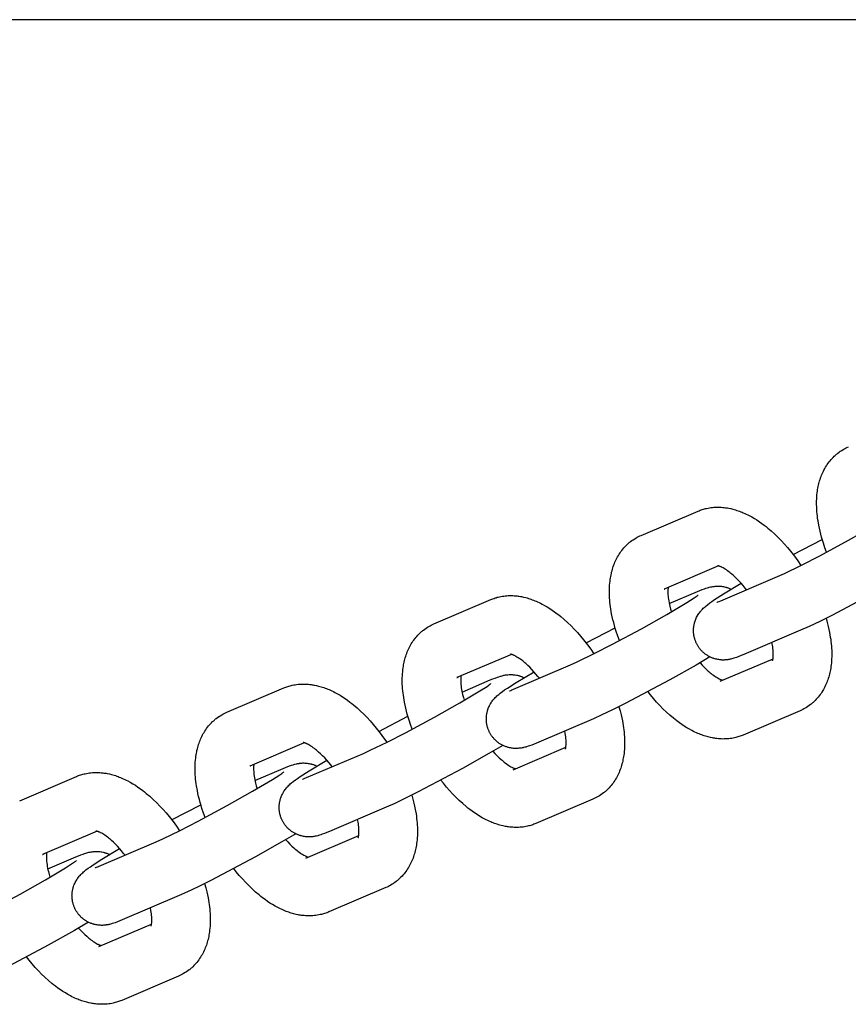
# Model space of a CAD drawing. Units: millimetres. Extents: x -9728 to 22417, y -3967 to 8658.
# Drawn here: x -5712 to -5599, y 729 to 862 of the extents above; entities that cross this region are included whole.
import ezdxf

# ---------------------------------------------------------------- set-up
doc = ezdxf.new("R2010")
doc.units = ezdxf.units.MM
doc.layers.add('Make2D$Visible$Curves', color=7, linetype='Continuous', true_color=0x000000)

msp = doc.modelspace()

# ---------------------------------------------------------------- linework, layer by layer
at = {"layer": 'Make2D$Visible$Curves', "lineweight": -3}
for points in [[(-7472.86, 862.37), (-5202.62, 862.37)], [(-5600.08, 804.04), (-5599.92, 804.13), (-5599.75, 804.22), (-5599.57, 804.31), (-5599.38, 804.39)], [(-5602.34, 790.11), (-5602.56, 790.72), (-5602.77, 791.34), (-5602.89, 791.74), (-5603.01, 792.15), (-5603.12, 792.55), (-5603.22, 792.95), (-5603.31, 793.36), (-5603.39, 793.76), (-5603.5, 794.38), (-5603.55, 794.69), (-5603.58, 795), (-5603.62, 795.31), (-5603.65, 795.61), (-5603.67, 795.91), (-5603.68, 796.21), (-5603.69, 796.63), (-5603.69, 797.05), (-5603.68, 797.34), (-5603.66, 797.62), (-5603.64, 797.9), (-5603.61, 798.17), (-5603.58, 798.4), (-5603.55, 798.62), (-5603.51, 798.82), (-5603.48, 799.02), (-5603.43, 799.21), (-5603.39, 799.41), (-5603.34, 799.6), (-5603.28, 799.8), (-5603.22, 799.99), (-5603.16, 800.19), (-5603.09, 800.38), (-5603.02, 800.57), (-5602.94, 800.75), (-5602.86, 800.94), (-5602.77, 801.12), (-5602.68, 801.31), (-5602.58, 801.48), (-5602.48, 801.66), (-5602.36, 801.84), (-5602.24, 802.02), (-5602.12, 802.19), (-5602, 802.36), (-5601.87, 802.53), (-5601.73, 802.69), (-5601.6, 802.83), (-5601.46, 802.98), (-5601.32, 803.12), (-5601.17, 803.25), (-5601.08, 803.33), (-5600.99, 803.4), (-5600.91, 803.48), (-5600.81, 803.55), (-5600.64, 803.68), (-5600.47, 803.8), (-5600.45, 803.81), (-5600.27, 803.93), (-5600.08, 804.04)], [(-5608.98, 786.81), (-5608.06, 787.23), (-5605.74, 788.35), (-5603.27, 789.62), (-5599.34, 791.73), (-5595.89, 793.67), (-5593.17, 795.28), (-5592.19, 795.91), (-5591.93, 796.09), (-5591.78, 796.2), (-5591.68, 796.27), (-5591.66, 796.28), (-5591.66, 796.28), (-5591.66, 796.28)], [(-5627.51, 792.39), (-5619.79, 795.69)], [(-5619.79, 795.69), (-5619.65, 795.74), (-5619.51, 795.8), (-5619.36, 795.85), (-5619.22, 795.9), (-5619.07, 795.94), (-5618.93, 795.98), (-5618.78, 796.02), (-5618.63, 796.06), (-5618.43, 796.1), (-5618.23, 796.13), (-5618.03, 796.16), (-5617.83, 796.19), (-5617.63, 796.2), (-5617.43, 796.22), (-5617.23, 796.22), (-5617.03, 796.22), (-5616.83, 796.22), (-5616.63, 796.21), (-5616.42, 796.19), (-5616.22, 796.17), (-5616.08, 796.15), (-5615.93, 796.13), (-5615.78, 796.11), (-5615.63, 796.08), (-5615.34, 796.02), (-5615.05, 795.95), (-5614.87, 795.9), (-5614.69, 795.85), (-5614.52, 795.79), (-5614.34, 795.73), (-5614.16, 795.67), (-5613.99, 795.6), (-5613.81, 795.53), (-5613.64, 795.46), (-5613.44, 795.37), (-5613.24, 795.28), (-5613.04, 795.19), (-5612.84, 795.08), (-5612.49, 794.89), (-5612.14, 794.69), (-5611.8, 794.48), (-5611.46, 794.25), (-5611.13, 794.02), (-5610.8, 793.77), (-5610.55, 793.58), (-5610.31, 793.39), (-5609.84, 792.99), (-5609.37, 792.56), (-5608.91, 792.12), (-5608.47, 791.67), (-5608.05, 791.21), (-5607.63, 790.73), (-5607.22, 790.24), (-5606.68, 789.55), (-5606.24, 788.94), (-5605.81, 788.32)], [(-5628.21, 792.04), (-5628.05, 792.13), (-5627.88, 792.22), (-5627.7, 792.31), (-5627.51, 792.39)], [(-5630.46, 778.11), (-5630.69, 778.72), (-5630.89, 779.34), (-5631.02, 779.74), (-5631.14, 780.15), (-5631.24, 780.55), (-5631.34, 780.95), (-5631.44, 781.36), (-5631.52, 781.76), (-5631.63, 782.39), (-5631.67, 782.69), (-5631.71, 783), (-5631.75, 783.31), (-5631.77, 783.61), (-5631.79, 783.91), (-5631.81, 784.21), (-5631.82, 784.63), (-5631.82, 785.05), (-5631.81, 785.34), (-5631.79, 785.62), (-5631.77, 785.9), (-5631.74, 786.17), (-5631.71, 786.4), (-5631.68, 786.62), (-5631.64, 786.82), (-5631.6, 787.02), (-5631.56, 787.21), (-5631.52, 787.41), (-5631.46, 787.6), (-5631.41, 787.8), (-5631.35, 787.99), (-5631.29, 788.19), (-5631.22, 788.38), (-5631.14, 788.57), (-5631.07, 788.76), (-5630.98, 788.94), (-5630.9, 789.12), (-5630.8, 789.31), (-5630.71, 789.48), (-5630.6, 789.66), (-5630.49, 789.84), (-5630.37, 790.02), (-5630.25, 790.19), (-5630.12, 790.36), (-5629.99, 790.53), (-5629.86, 790.69), (-5629.72, 790.83), (-5629.59, 790.98), (-5629.44, 791.12), (-5629.3, 791.25), (-5629.21, 791.33), (-5629.12, 791.41), (-5629.03, 791.48), (-5628.94, 791.55), (-5628.77, 791.68), (-5628.59, 791.8), (-5628.58, 791.81), (-5628.39, 791.93), (-5628.21, 792.04)], [(-5606.87, 789.8), (-5602.92, 791.84)], [(-5616.99, 788.25), (-5624.4, 785.09)], [(-5613.2, 785.01), (-5613.39, 785.25), (-5613.67, 785.58), (-5613.95, 785.9), (-5614.23, 786.21), (-5614.51, 786.49), (-5614.78, 786.75), (-5615.04, 787), (-5615.19, 787.12), (-5615.33, 787.24), (-5615.47, 787.35), (-5615.6, 787.46), (-5615.77, 787.58), (-5615.94, 787.7), (-5616.09, 787.8), (-5616.24, 787.89), (-5616.38, 787.97), (-5616.51, 788.05), (-5616.58, 788.08), (-5616.65, 788.11), (-5616.71, 788.14), (-5616.77, 788.17), (-5616.81, 788.19), (-5616.86, 788.2), (-5616.9, 788.22), (-5616.93, 788.23), (-5616.97, 788.24), (-5617, 788.25), (-5617.03, 788.26), (-5617.05, 788.27), (-5617.08, 788.27), (-5617.1, 788.28), (-5617.11, 788.28), (-5617.12, 788.28), (-5617.13, 788.29), (-5617.13, 788.29), (-5617.14, 788.29), (-5617.14, 788.29)], [(-5590.04, 787.9), (-5591.92, 786.79), (-5595.51, 784.77), (-5601.54, 781.58), (-5603.27, 780.72), (-5604.72, 780.03), (-5605.86, 779.51)], [(-5619.92, 777.58), (-5619.96, 777.66), (-5620, 777.74), (-5620.04, 777.83), (-5620.08, 777.91), (-5620.11, 777.99), (-5620.15, 778.08), (-5620.18, 778.17), (-5620.21, 778.25), (-5620.24, 778.36), (-5620.27, 778.47), (-5620.3, 778.58), (-5620.32, 778.69), (-5620.34, 778.8), (-5620.36, 778.91), (-5620.38, 779.02), (-5620.39, 779.13), (-5620.39, 779.22), (-5620.4, 779.3), (-5620.4, 779.39), (-5620.4, 779.48), (-5620.4, 779.56), (-5620.4, 779.65), (-5620.4, 779.73), (-5620.39, 779.82), (-5620.38, 779.92), (-5620.37, 780.03), (-5620.35, 780.13), (-5620.33, 780.23), (-5620.31, 780.34), (-5620.29, 780.44), (-5620.26, 780.54), (-5620.24, 780.64), (-5620.21, 780.71), (-5620.19, 780.77), (-5620.15, 780.91), (-5620.09, 781.04), (-5620.04, 781.16), (-5619.98, 781.29), (-5619.91, 781.42), (-5619.88, 781.48), (-5619.84, 781.54), (-5619.77, 781.67), (-5619.69, 781.79), (-5619.6, 781.9), (-5619.51, 782.02), (-5619.42, 782.13), (-5619.36, 782.2), (-5619.31, 782.26), (-5619.2, 782.38), (-5619.08, 782.5), (-5618.96, 782.61), (-5618.84, 782.72), (-5618.73, 782.81), (-5618.51, 782.99), (-5618.2, 783.22), (-5617.92, 783.42), (-5617.54, 783.68), (-5616.34, 784.44), (-5613.93, 785.89)], [(-5616.7, 783.52), (-5608.98, 786.81)], [(-5637.11, 774.81), (-5636.18, 775.23), (-5633.87, 776.35), (-5631.4, 777.62), (-5627.46, 779.73), (-5624.02, 781.67), (-5621.3, 783.29), (-5620.32, 783.91), (-5620.06, 784.09), (-5619.91, 784.2), (-5619.81, 784.27), (-5619.79, 784.28), (-5619.79, 784.28), (-5619.79, 784.28)], [(-5624.4, 785.09), (-5624.36, 785.11), (-5624.32, 785.13), (-5624.28, 785.15), (-5624.24, 785.17)], [(-5623.84, 785.33), (-5623.86, 785.24), (-5623.86, 785.16), (-5623.87, 785.07), (-5623.88, 784.97), (-5623.88, 784.87), (-5623.88, 784.7), (-5623.88, 784.52), (-5623.87, 784.34), (-5623.85, 784.14), (-5623.83, 783.94), (-5623.8, 783.72), (-5623.77, 783.5), (-5623.72, 783.26), (-5623.68, 783.02), (-5623.62, 782.78), (-5623.52, 782.4), (-5623.41, 782.02)], [(-5623.7, 783.13), (-5619.87, 784.77)], [(-5619.87, 784.77), (-5619.54, 784.91), (-5619.21, 785.03), (-5618.89, 785.15), (-5618.72, 785.21), (-5618.51, 785.28), (-5618.39, 785.31), (-5618.28, 785.35), (-5618.11, 785.39), (-5618.03, 785.4), (-5617.93, 785.42), (-5617.78, 785.45), (-5617.71, 785.46), (-5617.62, 785.47), (-5617.48, 785.49), (-5617.33, 785.5), (-5617.19, 785.5), (-5617.05, 785.51), (-5616.9, 785.5), (-5616.83, 785.5), (-5616.75, 785.49), (-5616.61, 785.48), (-5616.47, 785.46), (-5616.34, 785.44), (-5616.2, 785.41), (-5616.06, 785.38), (-5615.99, 785.36), (-5615.92, 785.34), (-5615.84, 785.31), (-5615.76, 785.29), (-5615.68, 785.26), (-5615.6, 785.23), (-5615.52, 785.2), (-5615.44, 785.16), (-5615.36, 785.13), (-5615.28, 785.09)], [(-5655.64, 780.39), (-5647.92, 783.69)], [(-5647.92, 783.69), (-5647.78, 783.74), (-5647.63, 783.8), (-5647.49, 783.85), (-5647.35, 783.9), (-5647.2, 783.94), (-5647.05, 783.99), (-5646.91, 784.02), (-5646.76, 784.06), (-5646.56, 784.1), (-5646.36, 784.13), (-5646.16, 784.16), (-5645.96, 784.19), (-5645.75, 784.2), (-5645.55, 784.22), (-5645.35, 784.22), (-5645.15, 784.22), (-5644.95, 784.22), (-5644.75, 784.21), (-5644.55, 784.19), (-5644.35, 784.17), (-5644.2, 784.15), (-5644.06, 784.13), (-5643.91, 784.11), (-5643.76, 784.08), (-5643.47, 784.02), (-5643.18, 783.95), (-5643, 783.9), (-5642.82, 783.85), (-5642.64, 783.79), (-5642.47, 783.73), (-5642.29, 783.67), (-5642.11, 783.6), (-5641.94, 783.53), (-5641.77, 783.46), (-5641.57, 783.37), (-5641.37, 783.28), (-5641.17, 783.19), (-5640.97, 783.08), (-5640.62, 782.89), (-5640.27, 782.69), (-5639.93, 782.48), (-5639.59, 782.25), (-5639.26, 782.02), (-5638.92, 781.77), (-5638.68, 781.59), (-5638.44, 781.39), (-5637.96, 780.99), (-5637.5, 780.56), (-5637.03, 780.12), (-5636.6, 779.67), (-5636.17, 779.21), (-5635.76, 778.73), (-5635.35, 778.24), (-5634.81, 777.55), (-5634.36, 776.94), (-5633.93, 776.32)], [(-5617.24, 783.3), (-5617.24, 783.3), (-5617.24, 783.3), (-5617.19, 783.32), (-5617.1, 783.36), (-5616.92, 783.43), (-5616.7, 783.52)], [(-5656.33, 780.04), (-5656.17, 780.14), (-5656.01, 780.22), (-5655.82, 780.31), (-5655.64, 780.39)], [(-5602.4, 781.14), (-5602.25, 780.59), (-5602.11, 780.04), (-5602.02, 779.63), (-5601.93, 779.22), (-5601.83, 778.6), (-5601.78, 778.29), (-5601.74, 777.99), (-5601.71, 777.68), (-5601.68, 777.38), (-5601.66, 777.08), (-5601.64, 776.78), (-5601.63, 776.35), (-5601.64, 775.93), (-5601.65, 775.65), (-5601.66, 775.37), (-5601.69, 775.09), (-5601.71, 774.81), (-5601.74, 774.59), (-5601.78, 774.37), (-5601.81, 774.17), (-5601.85, 773.97), (-5601.89, 773.77), (-5601.94, 773.58), (-5601.99, 773.38), (-5602.04, 773.19), (-5602.1, 772.99), (-5602.17, 772.8), (-5602.24, 772.61), (-5602.31, 772.42), (-5602.39, 772.23), (-5602.47, 772.05), (-5602.56, 771.86), (-5602.65, 771.68), (-5602.75, 771.5), (-5602.85, 771.33), (-5602.96, 771.14), (-5603.08, 770.96), (-5603.2, 770.79), (-5603.33, 770.62), (-5603.46, 770.46), (-5603.6, 770.3), (-5603.73, 770.15), (-5603.87, 770.01), (-5604.01, 769.87), (-5604.16, 769.73), (-5604.24, 769.66), (-5604.33, 769.58), (-5604.42, 769.51), (-5604.51, 769.44), (-5604.68, 769.31), (-5604.86, 769.18), (-5604.88, 769.17), (-5605.06, 769.05), (-5605.25, 768.94)], [(-5658.59, 766.11), (-5658.82, 766.72), (-5659.02, 767.34), (-5659.15, 767.74), (-5659.26, 768.15), (-5659.37, 768.55), (-5659.47, 768.95), (-5659.56, 769.36), (-5659.65, 769.76), (-5659.75, 770.39), (-5659.8, 770.69), (-5659.84, 771), (-5659.87, 771.31), (-5659.9, 771.61), (-5659.92, 771.91), (-5659.94, 772.21), (-5659.95, 772.63), (-5659.94, 773.05), (-5659.93, 773.34), (-5659.92, 773.62), (-5659.89, 773.9), (-5659.87, 774.18), (-5659.84, 774.4), (-5659.8, 774.62), (-5659.77, 774.82), (-5659.73, 775.02), (-5659.69, 775.21), (-5659.64, 775.41), (-5659.59, 775.61), (-5659.54, 775.8), (-5659.48, 776), (-5659.41, 776.19), (-5659.34, 776.38), (-5659.27, 776.57), (-5659.19, 776.76), (-5659.11, 776.94), (-5659.02, 777.12), (-5658.93, 777.31), (-5658.83, 777.48), (-5658.73, 777.66), (-5658.62, 777.84), (-5658.5, 778.02), (-5658.38, 778.19), (-5658.25, 778.36), (-5658.12, 778.53), (-5657.98, 778.69), (-5657.85, 778.84), (-5657.71, 778.98), (-5657.57, 779.12), (-5657.42, 779.25), (-5657.34, 779.33), (-5657.25, 779.41), (-5657.16, 779.48), (-5657.07, 779.55), (-5656.9, 779.68), (-5656.72, 779.8), (-5656.71, 779.81), (-5656.52, 779.93), (-5656.33, 780.04)], [(-5635, 777.8), (-5631.05, 779.84)], [(-5605.86, 779.51), (-5613.58, 776.22)], [(-5613.58, 776.22), (-5613.92, 776.08), (-5614.24, 775.95), (-5614.56, 775.83), (-5614.74, 775.77), (-5614.95, 775.71), (-5615.06, 775.67), (-5615.18, 775.64), (-5615.34, 775.6), (-5615.43, 775.58), (-5615.52, 775.56), (-5615.67, 775.54), (-5615.75, 775.52), (-5615.83, 775.51), (-5615.97, 775.5), (-5616.13, 775.49), (-5616.26, 775.48), (-5616.4, 775.48), (-5616.55, 775.48), (-5616.62, 775.49), (-5616.7, 775.49), (-5616.84, 775.51), (-5616.98, 775.53), (-5617.12, 775.55), (-5617.25, 775.58), (-5617.39, 775.61), (-5617.46, 775.63), (-5617.53, 775.65), (-5617.63, 775.68), (-5617.73, 775.71), (-5617.82, 775.75), (-5617.92, 775.79), (-5618.02, 775.83), (-5618.11, 775.87), (-5618.21, 775.92), (-5618.3, 775.96), (-5618.39, 776.01), (-5618.47, 776.06), (-5618.56, 776.12), (-5618.64, 776.17), (-5618.73, 776.23), (-5618.81, 776.29), (-5618.89, 776.35), (-5618.97, 776.42), (-5619.04, 776.48), (-5619.12, 776.55), (-5619.19, 776.61), (-5619.25, 776.68), (-5619.32, 776.75), (-5619.39, 776.82), (-5619.45, 776.9), (-5619.51, 776.97), (-5619.57, 777.04), (-5619.63, 777.12), (-5619.68, 777.19), (-5619.73, 777.27), (-5619.78, 777.34), (-5619.83, 777.42), (-5619.87, 777.5), (-5619.92, 777.58)], [(-5609.68, 775.37), (-5609.68, 775.37), (-5609.68, 775.37), (-5609.68, 775.37), (-5609.68, 775.37), (-5609.67, 775.38), (-5609.67, 775.4), (-5609.66, 775.42), (-5609.65, 775.45), (-5609.65, 775.48), (-5609.64, 775.51), (-5609.63, 775.55), (-5609.62, 775.59), (-5609.61, 775.64), (-5609.6, 775.69), (-5609.6, 775.75), (-5609.59, 775.83), (-5609.58, 775.92), (-5609.58, 776.02), (-5609.57, 776.12), (-5609.57, 776.28), (-5609.58, 776.46), (-5609.59, 776.65), (-5609.6, 776.84), (-5609.62, 777.05), (-5609.65, 777.27), (-5609.69, 777.49), (-5609.75, 777.85)], [(-5645.12, 776.25), (-5652.52, 773.09)], [(-5641.33, 773.01), (-5641.52, 773.25), (-5641.8, 773.58), (-5642.08, 773.9), (-5642.35, 774.21), (-5642.63, 774.49), (-5642.9, 774.75), (-5643.17, 775), (-5643.31, 775.12), (-5643.45, 775.24), (-5643.59, 775.35), (-5643.73, 775.46), (-5643.9, 775.58), (-5644.06, 775.7), (-5644.22, 775.8), (-5644.37, 775.89), (-5644.51, 775.98), (-5644.64, 776.05), (-5644.71, 776.08), (-5644.77, 776.11), (-5644.84, 776.14), (-5644.89, 776.17), (-5644.94, 776.19), (-5644.98, 776.2), (-5645.02, 776.22), (-5645.06, 776.23), (-5645.1, 776.24), (-5645.13, 776.25), (-5645.16, 776.26), (-5645.18, 776.27), (-5645.2, 776.28), (-5645.22, 776.28), (-5645.24, 776.28), (-5645.25, 776.28), (-5645.26, 776.29), (-5645.26, 776.29), (-5645.26, 776.29), (-5645.26, 776.29)], [(-5618.17, 775.9), (-5620.05, 774.79), (-5623.64, 772.77), (-5629.67, 769.58), (-5631.4, 768.72), (-5632.84, 768.03), (-5633.99, 767.51)], [(-5619.52, 775.1), (-5619.23, 774.79), (-5618.95, 774.5), (-5618.68, 774.23), (-5618.41, 773.99), (-5618.27, 773.87), (-5618.13, 773.75), (-5617.99, 773.64), (-5617.85, 773.53), (-5617.68, 773.41), (-5617.52, 773.29), (-5617.36, 773.19), (-5617.21, 773.09), (-5617.07, 773.01), (-5616.94, 772.94), (-5616.87, 772.91), (-5616.81, 772.87), (-5616.74, 772.85), (-5616.69, 772.82), (-5616.62, 772.79), (-5616.56, 772.77), (-5616.51, 772.75), (-5616.46, 772.74)], [(-5616.78, 772.6), (-5609.61, 775.66)], [(-5648.05, 765.58), (-5648.09, 765.66), (-5648.13, 765.74), (-5648.17, 765.83), (-5648.21, 765.91), (-5648.24, 765.99), (-5648.27, 766.08), (-5648.31, 766.17), (-5648.34, 766.25), (-5648.37, 766.36), (-5648.4, 766.47), (-5648.43, 766.58), (-5648.45, 766.69), (-5648.47, 766.8), (-5648.49, 766.91), (-5648.5, 767.02), (-5648.51, 767.13), (-5648.52, 767.22), (-5648.53, 767.3), (-5648.53, 767.39), (-5648.53, 767.48), (-5648.53, 767.56), (-5648.53, 767.65), (-5648.52, 767.73), (-5648.52, 767.82), (-5648.51, 767.92), (-5648.49, 768.03), (-5648.48, 768.13), (-5648.46, 768.23), (-5648.44, 768.34), (-5648.42, 768.44), (-5648.39, 768.54), (-5648.36, 768.64), (-5648.34, 768.71), (-5648.32, 768.77), (-5648.27, 768.91), (-5648.22, 769.04), (-5648.17, 769.16), (-5648.1, 769.29), (-5648.04, 769.42), (-5648, 769.48), (-5647.97, 769.54), (-5647.89, 769.67), (-5647.81, 769.79), (-5647.73, 769.9), (-5647.64, 770.02), (-5647.55, 770.14), (-5647.49, 770.2), (-5647.43, 770.26), (-5647.33, 770.38), (-5647.2, 770.5), (-5647.09, 770.61), (-5646.97, 770.72), (-5646.85, 770.81), (-5646.64, 770.99), (-5646.33, 771.22), (-5646.05, 771.42), (-5645.66, 771.68), (-5644.47, 772.44), (-5642.06, 773.89)], [(-5644.83, 771.52), (-5637.11, 774.81)], [(-5676.04, 771.69), (-5675.9, 771.74), (-5675.76, 771.8), (-5675.62, 771.85), (-5675.47, 771.9), (-5675.33, 771.94), (-5675.18, 771.99), (-5675.03, 772.02), (-5674.89, 772.06), (-5674.69, 772.1), (-5674.49, 772.13), (-5674.29, 772.16), (-5674.08, 772.19), (-5673.88, 772.2), (-5673.68, 772.22), (-5673.48, 772.22), (-5673.28, 772.22), (-5673.08, 772.22), (-5672.88, 772.21), (-5672.68, 772.19), (-5672.48, 772.17), (-5672.33, 772.15), (-5672.18, 772.13), (-5672.04, 772.11), (-5671.89, 772.08), (-5671.6, 772.02), (-5671.31, 771.95), (-5671.13, 771.9), (-5670.95, 771.85), (-5670.77, 771.79), (-5670.59, 771.73), (-5670.42, 771.67), (-5670.24, 771.6), (-5670.07, 771.53), (-5669.89, 771.46), (-5669.69, 771.37), (-5669.49, 771.28), (-5669.3, 771.19), (-5669.1, 771.09), (-5668.75, 770.89), (-5668.4, 770.69), (-5668.06, 770.48), (-5667.72, 770.25), (-5667.38, 770.02), (-5667.05, 769.77), (-5666.81, 769.59), (-5666.57, 769.39), (-5666.09, 768.99), (-5665.62, 768.56), (-5665.16, 768.12), (-5664.73, 767.67), (-5664.3, 767.21), (-5663.88, 766.73), (-5663.47, 766.24), (-5662.93, 765.55), (-5662.49, 764.94), (-5662.06, 764.32)], [(-5665.23, 762.81), (-5664.31, 763.23), (-5662, 764.35), (-5659.53, 765.62), (-5655.59, 767.73), (-5652.15, 769.67), (-5649.43, 771.29), (-5648.44, 771.91), (-5648.19, 772.09), (-5648.04, 772.2), (-5647.93, 772.27), (-5647.92, 772.29), (-5647.92, 772.29), (-5647.92, 772.29)], [(-5652.52, 773.09), (-5652.48, 773.11), (-5652.44, 773.13), (-5652.41, 773.15), (-5652.37, 773.17)], [(-5651.97, 773.33), (-5651.98, 773.24), (-5651.99, 773.16), (-5652, 773.07), (-5652, 772.97), (-5652.01, 772.87), (-5652.01, 772.7), (-5652.01, 772.52), (-5652, 772.34), (-5651.98, 772.14), (-5651.96, 771.94), (-5651.93, 771.72), (-5651.89, 771.5), (-5651.85, 771.26), (-5651.8, 771.02), (-5651.75, 770.78), (-5651.65, 770.4), (-5651.54, 770.02)], [(-5651.83, 771.13), (-5648, 772.77)], [(-5648, 772.77), (-5647.66, 772.91), (-5647.34, 773.03), (-5647.02, 773.16), (-5646.84, 773.21), (-5646.63, 773.28), (-5646.52, 773.31), (-5646.4, 773.35), (-5646.24, 773.39), (-5646.15, 773.41), (-5646.06, 773.42), (-5645.91, 773.45), (-5645.83, 773.46), (-5645.75, 773.47), (-5645.61, 773.49), (-5645.45, 773.5), (-5645.32, 773.5), (-5645.18, 773.51), (-5645.03, 773.5), (-5644.96, 773.5), (-5644.88, 773.49), (-5644.74, 773.48), (-5644.6, 773.46), (-5644.46, 773.44), (-5644.33, 773.41), (-5644.19, 773.38), (-5644.12, 773.36), (-5644.05, 773.34), (-5643.97, 773.31), (-5643.89, 773.29), (-5643.81, 773.26), (-5643.73, 773.23), (-5643.65, 773.2), (-5643.57, 773.16), (-5643.49, 773.13), (-5643.41, 773.09)], [(-5683.77, 768.39), (-5676.04, 771.69)], [(-5645.37, 771.3), (-5645.37, 771.3), (-5645.37, 771.3), (-5645.32, 771.32), (-5645.22, 771.36), (-5645.05, 771.43), (-5644.83, 771.52)], [(-5613.66, 765.3), (-5613.8, 765.24), (-5613.95, 765.19), (-5614.09, 765.14), (-5614.23, 765.09), (-5614.38, 765.04), (-5614.53, 765), (-5614.67, 764.96), (-5614.82, 764.93), (-5615.02, 764.89), (-5615.22, 764.85), (-5615.42, 764.82), (-5615.62, 764.8), (-5615.83, 764.78), (-5616.03, 764.77), (-5616.23, 764.77), (-5616.43, 764.76), (-5616.63, 764.77), (-5616.83, 764.78), (-5617.03, 764.79), (-5617.23, 764.82), (-5617.38, 764.83), (-5617.53, 764.86), (-5617.67, 764.88), (-5617.82, 764.91), (-5618.11, 764.97), (-5618.4, 765.04), (-5618.58, 765.09), (-5618.76, 765.14), (-5618.94, 765.19), (-5619.11, 765.25), (-5619.29, 765.32), (-5619.47, 765.38), (-5619.64, 765.45), (-5619.82, 765.52), (-5620.01, 765.61), (-5620.21, 765.71), (-5620.41, 765.8), (-5620.61, 765.9), (-5620.96, 766.09), (-5621.31, 766.3), (-5621.65, 766.51), (-5621.99, 766.73), (-5622.32, 766.97), (-5622.66, 767.21), (-5622.9, 767.4), (-5623.14, 767.6), (-5623.62, 768), (-5624.08, 768.42), (-5624.55, 768.87), (-5624.98, 769.32), (-5625.41, 769.78), (-5625.82, 770.25), (-5626.23, 770.75), (-5626.58, 771.18)], [(-5684.46, 768.04), (-5684.3, 768.14), (-5684.13, 768.22), (-5683.95, 768.31), (-5683.77, 768.39)], [(-5630.53, 769.14), (-5630.38, 768.59), (-5630.24, 768.04), (-5630.14, 767.63), (-5630.06, 767.22), (-5629.95, 766.6), (-5629.91, 766.29), (-5629.87, 765.99), (-5629.83, 765.68), (-5629.81, 765.38), (-5629.79, 765.08), (-5629.77, 764.78), (-5629.76, 764.35), (-5629.76, 763.94), (-5629.77, 763.65), (-5629.79, 763.37), (-5629.81, 763.09), (-5629.84, 762.81), (-5629.87, 762.59), (-5629.9, 762.37), (-5629.94, 762.17), (-5629.98, 761.97), (-5630.02, 761.77), (-5630.06, 761.58), (-5630.12, 761.38), (-5630.17, 761.19), (-5630.23, 760.99), (-5630.29, 760.8), (-5630.36, 760.61), (-5630.44, 760.42), (-5630.51, 760.23), (-5630.6, 760.05), (-5630.68, 759.86), (-5630.78, 759.68), (-5630.87, 759.5), (-5630.98, 759.33), (-5631.09, 759.14), (-5631.21, 758.96), (-5631.33, 758.79), (-5631.46, 758.62), (-5631.59, 758.46), (-5631.72, 758.3), (-5631.86, 758.15), (-5631.99, 758.01), (-5632.14, 757.87), (-5632.28, 757.73), (-5632.37, 757.66), (-5632.46, 757.58), (-5632.55, 757.51), (-5632.64, 757.44), (-5632.81, 757.31), (-5632.99, 757.18), (-5633, 757.17), (-5633.19, 757.05), (-5633.37, 756.94)], [(-5605.94, 768.59), (-5613.66, 765.3)], [(-5605.25, 768.94), (-5605.41, 768.85), (-5605.57, 768.77), (-5605.76, 768.68), (-5605.94, 768.59)], [(-5686.72, 754.11), (-5686.94, 754.72), (-5687.15, 755.34), (-5687.27, 755.74), (-5687.39, 756.15), (-5687.5, 756.55), (-5687.6, 756.95), (-5687.69, 757.36), (-5687.77, 757.76), (-5687.88, 758.39), (-5687.93, 758.69), (-5687.97, 759), (-5688, 759.31), (-5688.03, 759.61), (-5688.05, 759.91), (-5688.06, 760.21), (-5688.07, 760.63), (-5688.07, 761.05), (-5688.06, 761.34), (-5688.05, 761.62), (-5688.02, 761.9), (-5687.99, 762.18), (-5687.96, 762.4), (-5687.93, 762.62), (-5687.9, 762.82), (-5687.86, 763.02), (-5687.82, 763.21), (-5687.77, 763.41), (-5687.72, 763.61), (-5687.66, 763.8), (-5687.6, 764), (-5687.54, 764.19), (-5687.47, 764.38), (-5687.4, 764.57), (-5687.32, 764.76), (-5687.24, 764.94), (-5687.15, 765.12), (-5687.06, 765.31), (-5686.96, 765.49), (-5686.86, 765.66), (-5686.74, 765.84), (-5686.63, 766.02), (-5686.51, 766.19), (-5686.38, 766.36), (-5686.25, 766.53), (-5686.11, 766.69), (-5685.98, 766.84), (-5685.84, 766.98), (-5685.7, 767.12), (-5685.55, 767.25), (-5685.46, 767.33), (-5685.38, 767.41), (-5685.29, 767.48), (-5685.2, 767.55), (-5685.02, 767.68), (-5684.85, 767.8), (-5684.83, 767.81), (-5684.65, 767.93), (-5684.46, 768.04)], [(-5663.13, 765.8), (-5659.18, 767.84)], [(-5633.99, 767.51), (-5641.71, 764.22)], [(-5641.71, 764.22), (-5642.04, 764.08), (-5642.37, 763.95), (-5642.69, 763.83), (-5642.86, 763.77), (-5643.07, 763.71), (-5643.19, 763.67), (-5643.3, 763.64), (-5643.47, 763.6), (-5643.55, 763.58), (-5643.65, 763.56), (-5643.8, 763.54), (-5643.87, 763.52), (-5643.96, 763.51), (-5644.1, 763.5), (-5644.25, 763.49), (-5644.39, 763.48), (-5644.53, 763.48), (-5644.68, 763.48), (-5644.75, 763.49), (-5644.83, 763.49), (-5644.97, 763.51), (-5645.11, 763.53), (-5645.24, 763.55), (-5645.38, 763.58), (-5645.52, 763.61), (-5645.59, 763.63), (-5645.66, 763.65), (-5645.76, 763.68), (-5645.85, 763.71), (-5645.95, 763.75), (-5646.05, 763.79), (-5646.14, 763.83), (-5646.24, 763.87), (-5646.33, 763.92), (-5646.43, 763.96), (-5646.51, 764.01), (-5646.6, 764.06), (-5646.69, 764.12), (-5646.77, 764.17), (-5646.86, 764.23), (-5646.94, 764.29), (-5647.02, 764.35), (-5647.1, 764.42), (-5647.17, 764.48), (-5647.24, 764.55), (-5647.31, 764.61), (-5647.38, 764.68), (-5647.45, 764.75), (-5647.51, 764.82), (-5647.58, 764.9), (-5647.64, 764.97), (-5647.7, 765.04), (-5647.75, 765.12), (-5647.81, 765.19), (-5647.86, 765.27), (-5647.91, 765.34), (-5647.96, 765.42), (-5648, 765.5), (-5648.05, 765.58)], [(-5637.8, 763.37), (-5637.8, 763.37), (-5637.8, 763.37), (-5637.8, 763.37), (-5637.8, 763.37), (-5637.8, 763.38), (-5637.79, 763.4), (-5637.79, 763.42), (-5637.78, 763.45), (-5637.77, 763.48), (-5637.76, 763.51), (-5637.76, 763.55), (-5637.75, 763.59), (-5637.74, 763.64), (-5637.73, 763.69), (-5637.72, 763.75), (-5637.72, 763.83), (-5637.71, 763.92), (-5637.7, 764.02), (-5637.7, 764.12), (-5637.7, 764.28), (-5637.7, 764.46), (-5637.71, 764.65), (-5637.73, 764.85), (-5637.75, 765.05), (-5637.78, 765.27), (-5637.81, 765.49), (-5637.88, 765.85)], [(-5673.25, 764.25), (-5680.65, 761.09)], [(-5669.46, 761.01), (-5669.65, 761.25), (-5669.92, 761.58), (-5670.2, 761.9), (-5670.48, 762.21), (-5670.76, 762.49), (-5671.03, 762.75), (-5671.3, 763), (-5671.44, 763.12), (-5671.58, 763.24), (-5671.72, 763.35), (-5671.86, 763.46), (-5672.03, 763.58), (-5672.19, 763.7), (-5672.35, 763.8), (-5672.5, 763.89), (-5672.64, 763.98), (-5672.77, 764.05), (-5672.84, 764.08), (-5672.9, 764.11), (-5672.96, 764.14), (-5673.02, 764.17), (-5673.07, 764.19), (-5673.11, 764.2), (-5673.15, 764.22), (-5673.19, 764.23), (-5673.22, 764.24), (-5673.26, 764.25), (-5673.28, 764.26), (-5673.31, 764.27), (-5673.33, 764.28), (-5673.35, 764.28), (-5673.37, 764.28), (-5673.38, 764.28), (-5673.38, 764.29), (-5673.39, 764.29), (-5673.39, 764.29), (-5673.39, 764.29)], [(-5646.3, 763.9), (-5648.18, 762.79), (-5651.77, 760.77), (-5657.8, 757.58), (-5659.53, 756.72), (-5660.97, 756.03), (-5662.12, 755.51)], [(-5647.65, 763.1), (-5647.36, 762.79), (-5647.07, 762.5), (-5646.8, 762.23), (-5646.54, 761.99), (-5646.39, 761.87), (-5646.25, 761.75), (-5646.11, 761.64), (-5645.98, 761.53), (-5645.81, 761.41), (-5645.64, 761.29), (-5645.49, 761.19), (-5645.34, 761.09), (-5645.2, 761.01), (-5645.07, 760.94), (-5645, 760.91), (-5644.93, 760.87), (-5644.87, 760.85), (-5644.81, 760.82), (-5644.75, 760.79), (-5644.69, 760.77), (-5644.64, 760.75), (-5644.59, 760.74)], [(-5644.9, 760.6), (-5637.74, 763.66)], [(-5676.17, 753.58), (-5676.22, 753.66), (-5676.26, 753.74), (-5676.3, 753.83), (-5676.33, 753.91), (-5676.37, 753.99), (-5676.4, 754.08), (-5676.43, 754.17), (-5676.46, 754.25), (-5676.5, 754.36), (-5676.53, 754.47), (-5676.55, 754.58), (-5676.58, 754.69), (-5676.6, 754.8), (-5676.62, 754.91), (-5676.63, 755.02), (-5676.64, 755.13), (-5676.65, 755.22), (-5676.65, 755.3), (-5676.66, 755.39), (-5676.66, 755.48), (-5676.66, 755.56), (-5676.65, 755.65), (-5676.65, 755.73), (-5676.64, 755.82), (-5676.63, 755.92), (-5676.62, 756.03), (-5676.61, 756.13), (-5676.59, 756.23), (-5676.57, 756.34), (-5676.54, 756.44), (-5676.52, 756.54), (-5676.49, 756.64), (-5676.47, 756.71), (-5676.45, 756.77), (-5676.4, 756.91), (-5676.35, 757.04), (-5676.29, 757.16), (-5676.23, 757.29), (-5676.17, 757.42), (-5676.13, 757.48), (-5676.09, 757.54), (-5676.02, 757.67), (-5675.94, 757.79), (-5675.86, 757.9), (-5675.77, 758.02), (-5675.68, 758.14), (-5675.62, 758.2), (-5675.56, 758.26), (-5675.45, 758.38), (-5675.33, 758.5), (-5675.21, 758.61), (-5675.1, 758.72), (-5674.98, 758.81), (-5674.77, 758.99), (-5674.46, 759.22), (-5674.17, 759.42), (-5673.79, 759.68), (-5672.6, 760.44), (-5670.19, 761.89)], [(-5672.95, 759.52), (-5665.23, 762.81)], [(-5704.17, 759.69), (-5704.03, 759.75), (-5703.89, 759.8), (-5703.75, 759.85), (-5703.6, 759.9), (-5703.46, 759.94), (-5703.31, 759.99), (-5703.16, 760.02), (-5703.01, 760.06), (-5702.81, 760.1), (-5702.61, 760.13), (-5702.41, 760.16), (-5702.21, 760.19), (-5702.01, 760.2), (-5701.81, 760.22), (-5701.61, 760.22), (-5701.41, 760.22), (-5701.21, 760.22), (-5701.01, 760.21), (-5700.81, 760.19), (-5700.6, 760.17), (-5700.46, 760.15), (-5700.31, 760.13), (-5700.16, 760.11), (-5700.02, 760.08), (-5699.72, 760.02), (-5699.44, 759.95), (-5699.26, 759.9), (-5699.08, 759.85), (-5698.9, 759.79), (-5698.72, 759.73), (-5698.54, 759.67), (-5698.37, 759.6), (-5698.19, 759.54), (-5698.02, 759.46), (-5697.82, 759.37), (-5697.62, 759.28), (-5697.42, 759.19), (-5697.23, 759.09), (-5696.88, 758.9), (-5696.53, 758.69), (-5696.18, 758.48), (-5695.84, 758.25), (-5695.51, 758.02), (-5695.18, 757.77), (-5694.94, 757.59), (-5694.7, 757.39), (-5694.22, 756.99), (-5693.75, 756.56), (-5693.29, 756.12), (-5692.85, 755.67), (-5692.43, 755.21), (-5692.01, 754.73), (-5691.6, 754.24), (-5691.06, 753.55), (-5690.62, 752.94), (-5690.19, 752.32)], [(-5693.36, 750.82), (-5692.44, 751.23), (-5690.12, 752.35), (-5687.66, 753.62), (-5683.72, 755.73), (-5680.27, 757.67), (-5677.55, 759.29), (-5676.57, 759.91), (-5676.31, 760.09), (-5676.16, 760.2), (-5676.06, 760.27), (-5676.04, 760.29), (-5676.04, 760.29), (-5676.04, 760.29)], [(-5680.65, 761.09), (-5680.61, 761.11), (-5680.57, 761.13), (-5680.53, 761.15), (-5680.49, 761.17)], [(-5680.1, 761.33), (-5680.11, 761.24), (-5680.12, 761.16), (-5680.13, 761.07), (-5680.13, 760.97), (-5680.14, 760.87), (-5680.14, 760.7), (-5680.13, 760.52), (-5680.12, 760.34), (-5680.11, 760.14), (-5680.08, 759.94), (-5680.06, 759.72), (-5680.02, 759.5), (-5679.98, 759.26), (-5679.93, 759.02), (-5679.87, 758.78), (-5679.78, 758.4), (-5679.67, 758.02)], [(-5679.95, 759.13), (-5676.12, 760.77)], [(-5676.12, 760.77), (-5675.79, 760.91), (-5675.47, 761.04), (-5675.14, 761.16), (-5674.97, 761.21), (-5674.76, 761.28), (-5674.65, 761.31), (-5674.53, 761.35), (-5674.37, 761.39), (-5674.28, 761.41), (-5674.19, 761.42), (-5674.04, 761.45), (-5673.96, 761.46), (-5673.88, 761.47), (-5673.73, 761.49), (-5673.58, 761.5), (-5673.44, 761.51), (-5673.3, 761.51), (-5673.16, 761.5), (-5673.08, 761.5), (-5673.01, 761.49), (-5672.87, 761.48), (-5672.73, 761.46), (-5672.59, 761.44), (-5672.45, 761.41), (-5672.32, 761.38), (-5672.25, 761.36), (-5672.18, 761.34), (-5672.1, 761.31), (-5672.02, 761.29), (-5671.93, 761.26), (-5671.85, 761.23), (-5671.77, 761.2), (-5671.69, 761.16), (-5671.62, 761.13), (-5671.54, 761.09)], [(-5711.89, 756.39), (-5704.17, 759.69)], [(-5673.5, 759.3), (-5673.5, 759.3), (-5673.49, 759.31), (-5673.45, 759.32), (-5673.35, 759.36), (-5673.17, 759.43), (-5672.95, 759.52)], [(-5641.79, 753.3), (-5641.93, 753.24), (-5642.07, 753.19), (-5642.22, 753.14), (-5642.36, 753.09), (-5642.51, 753.04), (-5642.65, 753), (-5642.8, 752.96), (-5642.95, 752.93), (-5643.15, 752.89), (-5643.35, 752.85), (-5643.55, 752.82), (-5643.75, 752.8), (-5643.95, 752.78), (-5644.15, 752.77), (-5644.35, 752.77), (-5644.55, 752.76), (-5644.75, 752.77), (-5644.95, 752.78), (-5645.16, 752.8), (-5645.36, 752.82), (-5645.51, 752.83), (-5645.65, 752.86), (-5645.8, 752.88), (-5645.95, 752.91), (-5646.24, 752.97), (-5646.53, 753.04), (-5646.71, 753.09), (-5646.89, 753.14), (-5647.06, 753.19), (-5647.24, 753.25), (-5647.42, 753.32), (-5647.59, 753.38), (-5647.77, 753.45), (-5647.94, 753.53), (-5648.14, 753.61), (-5648.34, 753.71), (-5648.54, 753.8), (-5648.74, 753.9), (-5649.09, 754.09), (-5649.44, 754.3), (-5649.78, 754.51), (-5650.12, 754.73), (-5650.45, 754.97), (-5650.78, 755.21), (-5651.03, 755.4), (-5651.27, 755.6), (-5651.74, 756), (-5652.21, 756.42), (-5652.67, 756.87), (-5653.11, 757.32), (-5653.53, 757.78), (-5653.95, 758.25), (-5654.36, 758.75), (-5654.71, 759.18)], [(-5658.66, 757.15), (-5658.5, 756.59), (-5658.36, 756.04), (-5658.27, 755.63), (-5658.19, 755.22), (-5658.08, 754.6), (-5658.03, 754.29), (-5658, 753.99), (-5657.96, 753.68), (-5657.93, 753.38), (-5657.91, 753.08), (-5657.9, 752.78), (-5657.89, 752.35), (-5657.89, 751.94), (-5657.9, 751.65), (-5657.92, 751.37), (-5657.94, 751.09), (-5657.97, 750.81), (-5658, 750.59), (-5658.03, 750.37), (-5658.07, 750.17), (-5658.1, 749.97), (-5658.15, 749.77), (-5658.19, 749.58), (-5658.24, 749.38), (-5658.3, 749.19), (-5658.36, 748.99), (-5658.42, 748.8), (-5658.49, 748.61), (-5658.56, 748.42), (-5658.64, 748.23), (-5658.72, 748.05), (-5658.81, 747.86), (-5658.9, 747.68), (-5659, 747.5), (-5659.1, 747.33), (-5659.22, 747.14), (-5659.34, 746.96), (-5659.46, 746.79), (-5659.58, 746.62), (-5659.71, 746.46), (-5659.85, 746.3), (-5659.98, 746.15), (-5660.12, 746.01), (-5660.26, 745.87), (-5660.41, 745.73), (-5660.5, 745.66), (-5660.59, 745.58), (-5660.68, 745.51), (-5660.77, 745.44), (-5660.94, 745.31), (-5661.11, 745.19), (-5661.13, 745.17), (-5661.31, 745.06), (-5661.5, 744.94)], [(-5634.07, 756.59), (-5641.79, 753.3)], [(-5633.37, 756.94), (-5633.54, 756.85), (-5633.7, 756.77), (-5633.88, 756.68), (-5634.07, 756.59)], [(-5691.26, 753.8), (-5687.3, 755.84)], [(-5662.12, 755.51), (-5669.84, 752.22)], [(-5669.84, 752.22), (-5670.17, 752.08), (-5670.49, 751.95), (-5670.82, 751.83), (-5670.99, 751.77), (-5671.2, 751.71), (-5671.31, 751.67), (-5671.43, 751.64), (-5671.59, 751.6), (-5671.68, 751.58), (-5671.77, 751.56), (-5671.92, 751.54), (-5672, 751.53), (-5672.08, 751.51), (-5672.23, 751.5), (-5672.38, 751.49), (-5672.52, 751.48), (-5672.66, 751.48), (-5672.8, 751.48), (-5672.88, 751.49), (-5672.95, 751.49), (-5673.09, 751.51), (-5673.23, 751.53), (-5673.37, 751.55), (-5673.51, 751.58), (-5673.65, 751.61), (-5673.72, 751.63), (-5673.78, 751.65), (-5673.88, 751.68), (-5673.98, 751.71), (-5674.08, 751.75), (-5674.17, 751.79), (-5674.27, 751.83), (-5674.37, 751.87), (-5674.46, 751.92), (-5674.55, 751.96), (-5674.64, 752.01), (-5674.73, 752.07), (-5674.81, 752.12), (-5674.9, 752.17), (-5674.98, 752.23), (-5675.06, 752.29), (-5675.14, 752.35), (-5675.22, 752.42), (-5675.3, 752.48), (-5675.37, 752.55), (-5675.44, 752.61), (-5675.51, 752.68), (-5675.58, 752.75), (-5675.64, 752.82), (-5675.71, 752.9), (-5675.77, 752.97), (-5675.82, 753.04), (-5675.88, 753.12), (-5675.93, 753.19), (-5675.98, 753.27), (-5676.03, 753.34), (-5676.08, 753.42), (-5676.13, 753.5), (-5676.17, 753.58)], [(-5665.93, 751.37), (-5665.93, 751.37), (-5665.93, 751.37), (-5665.93, 751.37), (-5665.93, 751.37), (-5665.93, 751.38), (-5665.92, 751.4), (-5665.91, 751.42), (-5665.91, 751.45), (-5665.9, 751.48), (-5665.89, 751.51), (-5665.88, 751.55), (-5665.87, 751.59), (-5665.87, 751.64), (-5665.86, 751.69), (-5665.85, 751.75), (-5665.84, 751.83), (-5665.84, 751.92), (-5665.83, 752.02), (-5665.83, 752.12), (-5665.83, 752.29), (-5665.83, 752.46), (-5665.84, 752.65), (-5665.86, 752.85), (-5665.88, 753.05), (-5665.91, 753.27), (-5665.94, 753.49), (-5666.01, 753.85)], [(-5701.37, 752.25), (-5708.78, 749.09)], [(-5697.59, 749.01), (-5697.78, 749.25), (-5698.05, 749.59), (-5698.33, 749.9), (-5698.61, 750.21), (-5698.89, 750.49), (-5699.16, 750.75), (-5699.43, 751), (-5699.57, 751.12), (-5699.71, 751.24), (-5699.85, 751.35), (-5699.98, 751.46), (-5700.15, 751.58), (-5700.32, 751.7), (-5700.47, 751.8), (-5700.62, 751.89), (-5700.76, 751.98), (-5700.9, 752.05), (-5700.96, 752.08), (-5701.03, 752.11), (-5701.09, 752.14), (-5701.15, 752.17), (-5701.19, 752.19), (-5701.24, 752.2), (-5701.28, 752.22), (-5701.32, 752.23), (-5701.35, 752.24), (-5701.38, 752.25), (-5701.41, 752.26), (-5701.44, 752.27), (-5701.46, 752.28), (-5701.48, 752.28), (-5701.49, 752.28), (-5701.51, 752.29), (-5701.51, 752.29), (-5701.52, 752.29), (-5701.52, 752.29), (-5701.52, 752.29)], [(-5674.42, 751.9), (-5676.3, 750.79), (-5679.89, 748.77), (-5685.92, 745.58), (-5687.65, 744.72), (-5689.1, 744.03), (-5690.24, 743.51)], [(-5675.77, 751.1), (-5675.49, 750.79), (-5675.2, 750.5), (-5674.93, 750.23), (-5674.66, 749.99), (-5674.52, 749.87), (-5674.38, 749.75), (-5674.24, 749.64), (-5674.11, 749.53), (-5673.94, 749.41), (-5673.77, 749.29), (-5673.62, 749.19), (-5673.47, 749.09), (-5673.33, 749.01), (-5673.19, 748.94), (-5673.13, 748.91), (-5673.06, 748.87), (-5673, 748.85), (-5672.94, 748.82), (-5672.88, 748.79), (-5672.82, 748.77), (-5672.76, 748.75), (-5672.72, 748.74)], [(-5673.03, 748.6), (-5665.86, 751.66)], [(-5704.3, 741.58), (-5704.34, 741.66), (-5704.39, 741.74), (-5704.42, 741.83), (-5704.46, 741.91), (-5704.5, 741.99), (-5704.53, 742.08), (-5704.56, 742.17), (-5704.59, 742.25), (-5704.62, 742.36), (-5704.65, 742.47), (-5704.68, 742.58), (-5704.7, 742.69), (-5704.73, 742.8), (-5704.74, 742.91), (-5704.76, 743.02), (-5704.77, 743.13), (-5704.78, 743.22), (-5704.78, 743.3), (-5704.78, 743.39), (-5704.79, 743.48), (-5704.78, 743.56), (-5704.78, 743.65), (-5704.78, 743.73), (-5704.77, 743.82), (-5704.76, 743.92), (-5704.75, 744.03), (-5704.73, 744.13), (-5704.72, 744.24), (-5704.69, 744.34), (-5704.67, 744.44), (-5704.65, 744.54), (-5704.62, 744.64), (-5704.6, 744.71), (-5704.57, 744.77), (-5704.53, 744.91), (-5704.48, 745.04), (-5704.42, 745.16), (-5704.36, 745.29), (-5704.29, 745.42), (-5704.26, 745.48), (-5704.22, 745.54), (-5704.15, 745.67), (-5704.07, 745.79), (-5703.99, 745.9), (-5703.89, 746.02), (-5703.8, 746.14), (-5703.75, 746.2), (-5703.69, 746.26), (-5703.58, 746.38), (-5703.46, 746.5), (-5703.34, 746.61), (-5703.22, 746.72), (-5703.11, 746.81), (-5702.89, 746.99), (-5702.59, 747.22), (-5702.3, 747.42), (-5701.92, 747.68), (-5700.72, 748.44), (-5698.32, 749.89)], [(-5704.25, 748.77), (-5703.92, 748.91), (-5703.59, 749.04), (-5703.27, 749.16), (-5703.1, 749.21), (-5702.89, 749.28), (-5702.77, 749.31), (-5702.66, 749.35), (-5702.49, 749.39), (-5702.41, 749.41), (-5702.31, 749.42), (-5702.17, 749.45), (-5702.09, 749.46), (-5702, 749.47), (-5701.86, 749.49), (-5701.71, 749.5), (-5701.57, 749.51), (-5701.43, 749.51), (-5701.28, 749.5), (-5701.21, 749.5), (-5701.14, 749.49), (-5701, 749.48), (-5700.85, 749.46), (-5700.72, 749.44), (-5700.58, 749.41), (-5700.44, 749.38), (-5700.37, 749.36), (-5700.31, 749.34), (-5700.22, 749.31), (-5700.14, 749.29), (-5700.06, 749.26), (-5699.98, 749.23), (-5699.9, 749.2), (-5699.82, 749.16), (-5699.74, 749.13), (-5699.67, 749.09)], [(-5701.08, 747.52), (-5693.36, 750.82)], [(-5721.49, 738.82), (-5720.56, 739.23), (-5718.25, 740.35), (-5715.78, 741.62), (-5711.84, 743.73), (-5708.4, 745.67), (-5705.68, 747.29), (-5704.7, 747.91), (-5704.44, 748.09), (-5704.29, 748.2), (-5704.19, 748.27), (-5704.17, 748.29), (-5704.17, 748.29), (-5704.17, 748.29)], [(-5708.78, 749.09), (-5708.74, 749.11), (-5708.7, 749.13), (-5708.66, 749.15), (-5708.62, 749.17)], [(-5708.23, 749.33), (-5708.24, 749.24), (-5708.25, 749.16), (-5708.25, 749.07), (-5708.26, 748.97), (-5708.26, 748.87), (-5708.26, 748.7), (-5708.26, 748.52), (-5708.25, 748.34), (-5708.23, 748.14), (-5708.21, 747.94), (-5708.18, 747.72), (-5708.15, 747.5), (-5708.11, 747.26), (-5708.06, 747.03), (-5708, 746.78), (-5707.91, 746.4), (-5707.8, 746.02)], [(-5708.08, 747.13), (-5704.25, 748.77)], [(-5701.63, 747.3), (-5701.63, 747.3), (-5701.62, 747.31), (-5701.57, 747.32), (-5701.48, 747.36), (-5701.3, 747.43), (-5701.08, 747.52)], [(-5669.92, 741.3), (-5670.06, 741.24), (-5670.2, 741.19), (-5670.34, 741.14), (-5670.49, 741.09), (-5670.63, 741.04), (-5670.78, 741), (-5670.93, 740.96), (-5671.08, 740.93), (-5671.27, 740.89), (-5671.48, 740.85), (-5671.68, 740.82), (-5671.88, 740.8), (-5672.08, 740.78), (-5672.28, 740.77), (-5672.48, 740.77), (-5672.68, 740.77), (-5672.88, 740.77), (-5673.08, 740.78), (-5673.28, 740.8), (-5673.48, 740.82), (-5673.63, 740.83), (-5673.78, 740.86), (-5673.93, 740.88), (-5674.07, 740.91), (-5674.36, 740.97), (-5674.65, 741.04), (-5674.83, 741.09), (-5675.01, 741.14), (-5675.19, 741.19), (-5675.37, 741.25), (-5675.54, 741.32), (-5675.72, 741.38), (-5675.9, 741.45), (-5676.07, 741.53), (-5676.27, 741.61), (-5676.47, 741.71), (-5676.67, 741.8), (-5676.86, 741.9), (-5677.21, 742.09), (-5677.56, 742.3), (-5677.91, 742.51), (-5678.25, 742.73), (-5678.58, 742.97), (-5678.91, 743.21), (-5679.15, 743.4), (-5679.39, 743.6), (-5679.87, 744), (-5680.34, 744.42), (-5680.8, 744.87), (-5681.24, 745.32), (-5681.66, 745.78), (-5682.08, 746.25), (-5682.49, 746.75), (-5682.83, 747.19)], [(-5686.79, 745.15), (-5686.63, 744.59), (-5686.49, 744.04), (-5686.4, 743.63), (-5686.32, 743.22), (-5686.21, 742.6), (-5686.16, 742.29), (-5686.12, 741.99), (-5686.09, 741.68), (-5686.06, 741.38), (-5686.04, 741.08), (-5686.03, 740.78), (-5686.02, 740.35), (-5686.02, 739.94), (-5686.03, 739.65), (-5686.04, 739.37), (-5686.07, 739.09), (-5686.1, 738.81), (-5686.13, 738.59), (-5686.16, 738.37), (-5686.19, 738.17), (-5686.23, 737.97), (-5686.27, 737.78), (-5686.32, 737.58), (-5686.37, 737.38), (-5686.43, 737.19), (-5686.49, 736.99), (-5686.55, 736.8), (-5686.62, 736.61), (-5686.69, 736.42), (-5686.77, 736.23), (-5686.85, 736.05), (-5686.94, 735.86), (-5687.03, 735.68), (-5687.13, 735.5), (-5687.23, 735.33), (-5687.34, 735.14), (-5687.46, 734.96), (-5687.58, 734.79), (-5687.71, 734.62), (-5687.84, 734.46), (-5687.98, 734.3), (-5688.11, 734.15), (-5688.25, 734.01), (-5688.39, 733.87), (-5688.54, 733.73), (-5688.62, 733.66), (-5688.71, 733.58), (-5688.8, 733.51), (-5688.89, 733.44), (-5689.06, 733.31), (-5689.24, 733.19), (-5689.26, 733.17), (-5689.44, 733.06), (-5689.63, 732.94)], [(-5662.2, 744.6), (-5669.92, 741.3)], [(-5661.5, 744.94), (-5661.66, 744.85), (-5661.83, 744.77), (-5662.01, 744.68), (-5662.2, 744.6)], [(-5690.24, 743.51), (-5697.97, 740.22)], [(-5697.97, 740.22), (-5698.3, 740.08), (-5698.62, 739.95), (-5698.95, 739.83), (-5699.12, 739.77), (-5699.33, 739.71), (-5699.44, 739.67), (-5699.56, 739.64), (-5699.72, 739.6), (-5699.81, 739.58), (-5699.9, 739.56), (-5700.05, 739.54), (-5700.13, 739.53), (-5700.21, 739.51), (-5700.36, 739.5), (-5700.51, 739.49), (-5700.64, 739.48), (-5700.79, 739.48), (-5700.93, 739.49), (-5701.01, 739.49), (-5701.08, 739.49), (-5701.22, 739.51), (-5701.36, 739.53), (-5701.5, 739.55), (-5701.64, 739.58), (-5701.77, 739.61), (-5701.84, 739.63), (-5701.91, 739.65), (-5702.01, 739.68), (-5702.11, 739.71), (-5702.21, 739.75), (-5702.3, 739.79), (-5702.4, 739.83), (-5702.49, 739.87), (-5702.59, 739.92), (-5702.68, 739.97), (-5702.77, 740.01), (-5702.86, 740.07), (-5702.94, 740.12), (-5703.03, 740.17), (-5703.11, 740.23), (-5703.19, 740.29), (-5703.27, 740.35), (-5703.35, 740.42), (-5703.42, 740.48), (-5703.5, 740.55), (-5703.57, 740.61), (-5703.64, 740.68), (-5703.7, 740.75), (-5703.77, 740.82), (-5703.83, 740.9), (-5703.9, 740.97), (-5703.95, 741.04), (-5704.01, 741.12), (-5704.06, 741.19), (-5704.11, 741.27), (-5704.16, 741.34), (-5704.21, 741.42), (-5704.26, 741.5), (-5704.3, 741.58)], [(-5694.06, 739.37), (-5694.06, 739.37), (-5694.06, 739.37), (-5694.06, 739.37), (-5694.06, 739.37), (-5694.05, 739.38), (-5694.05, 739.4), (-5694.04, 739.42), (-5694.03, 739.45), (-5694.03, 739.48), (-5694.02, 739.51), (-5694.01, 739.55), (-5694, 739.59), (-5693.99, 739.64), (-5693.99, 739.69), (-5693.98, 739.75), (-5693.97, 739.83), (-5693.96, 739.92), (-5693.96, 740.02), (-5693.95, 740.12), (-5693.95, 740.29), (-5693.96, 740.46), (-5693.97, 740.65), (-5693.98, 740.85), (-5694, 741.05), (-5694.03, 741.27), (-5694.07, 741.49), (-5694.14, 741.85)], [(-5702.55, 739.9), (-5704.43, 738.79), (-5708.02, 736.77), (-5714.05, 733.58), (-5715.78, 732.72), (-5717.23, 732.03), (-5718.37, 731.51)], [(-5703.9, 739.1), (-5703.61, 738.79), (-5703.33, 738.5), (-5703.06, 738.23), (-5702.79, 737.99), (-5702.65, 737.87), (-5702.51, 737.75), (-5702.37, 737.64), (-5702.23, 737.53), (-5702.06, 737.41), (-5701.9, 737.29), (-5701.74, 737.19), (-5701.59, 737.09), (-5701.45, 737.01), (-5701.32, 736.94), (-5701.25, 736.91), (-5701.19, 736.87), (-5701.13, 736.85), (-5701.07, 736.82), (-5701, 736.79), (-5700.94, 736.77), (-5700.89, 736.75), (-5700.84, 736.74)], [(-5701.16, 736.6), (-5693.99, 739.66)], [(-5698.04, 729.3), (-5698.19, 729.24), (-5698.33, 729.19), (-5698.47, 729.14), (-5698.62, 729.09), (-5698.76, 729.04), (-5698.91, 729), (-5699.05, 728.96), (-5699.2, 728.93), (-5699.4, 728.89), (-5699.6, 728.85), (-5699.8, 728.82), (-5700.01, 728.8), (-5700.21, 728.78), (-5700.41, 728.77), (-5700.61, 728.77), (-5700.81, 728.77), (-5701.01, 728.77), (-5701.21, 728.78), (-5701.41, 728.8), (-5701.61, 728.82), (-5701.76, 728.84), (-5701.91, 728.86), (-5702.05, 728.88), (-5702.2, 728.91), (-5702.49, 728.97), (-5702.78, 729.04), (-5702.96, 729.09), (-5703.14, 729.14), (-5703.32, 729.19), (-5703.5, 729.25), (-5703.67, 729.32), (-5703.85, 729.38), (-5704.02, 729.45), (-5704.2, 729.53), (-5704.4, 729.61), (-5704.6, 729.71), (-5704.79, 729.8), (-5704.99, 729.9), (-5705.34, 730.09), (-5705.69, 730.3), (-5706.03, 730.51), (-5706.37, 730.73), (-5706.71, 730.97), (-5707.04, 731.21), (-5707.28, 731.4), (-5707.52, 731.6), (-5708, 732), (-5708.47, 732.43), (-5708.93, 732.87), (-5709.36, 733.32), (-5709.79, 733.78), (-5710.21, 734.26), (-5710.62, 734.75), (-5710.96, 735.19)], [(-5690.32, 732.6), (-5698.04, 729.3)], [(-5689.63, 732.94), (-5689.79, 732.85), (-5689.95, 732.77), (-5690.14, 732.68), (-5690.32, 732.6)]]:
    msp.add_lwpolyline(points, dxfattribs=at)

doc.saveas('drawing.dxf')
